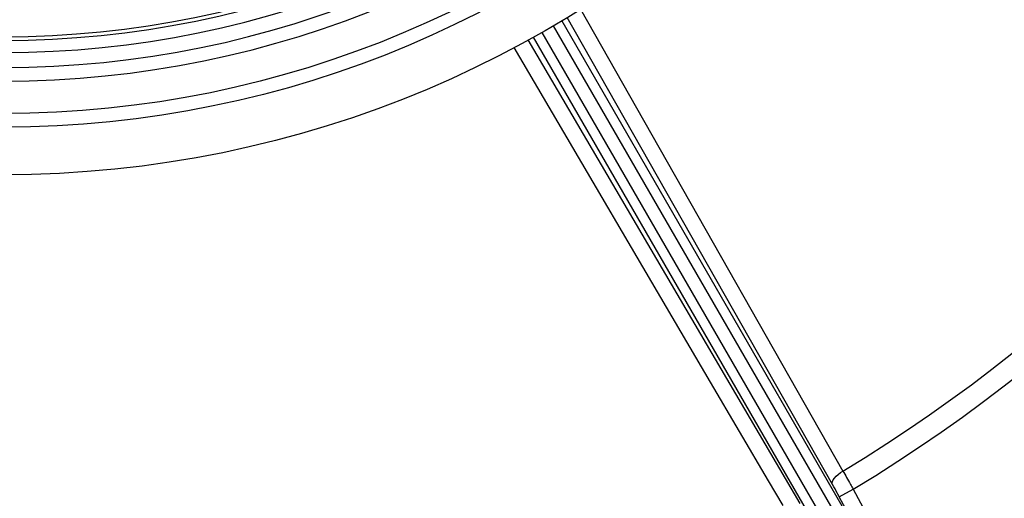
# Model space of a CAD drawing. Units: millimetres. Extents: x 4 to 415, y 4 to 288.
# Drawn here: x 126 to 144, y 26 to 35 of the extents above; entities that cross this region are included whole.
import ezdxf

# ---------------------------------------------------------------- set-up
doc = ezdxf.new("R2010")
doc.units = ezdxf.units.MM
doc.layers.add('SLD-0', color=179, linetype='Continuous')
doc.styles.add('SLDTEXTSTYLE2', font='TXT', dxfattribs={"width": 0.75})
doc.dimstyles.new('SLDDIMSTYLE0', dxfattribs={"dimtxt": 3.5, "dimasz": 3.302, "dimexe": 0, "dimexo": 0.0625, "dimgap": 0.875, "dimtad": 1, "dimlfac": 17, "dimrnd": 1e-09, "dimzin": 12, "dimdsep": 46, "dimtxsty": 'SLDTEXTSTYLE2', "dimblk1": 'NONE', "dimsah": 1, "dimcen": 0, "dimadec": 0, "dimazin": 3, "dimtfac": 1, "dimtdec": 3, "dimtmove": 0, "dimatfit": 3, "dimldrblk": 'NONE', "dimfxl": 0, "dimfrac": 2, "dimtolj": 1, "dimtzin": 12, "dimarcsym": 0})

# ---------------------------------------------------------------- blocks, each defined once
blk = doc.blocks.new('_D')
at = {"layer": 'SLD-0'}
for q in [(171.681, 93.92), (96.391, 24.977)]:
    blk.add_line((154.958, 78.606), q, dxfattribs=at)
blk.add_solid([(154.958, 78.606), (157.736, 80.462), (157.05, 81.211)], dxfattribs=at)
at = {"layer": 'SLD-0', "char_height": 3.5, "attachment_point": 1, "rotation": 42.48, "style": 'SLDTEXTSTYLE2'}
for s, insert in [('1350', (160.971, 90.298)), ('%%c', (157.115, 86.694))]:
    blk.add_mtext(s, dxfattribs=dict(at, insert=insert))
blk = doc.blocks.new('_None')

msp = doc.modelspace()

# ---------------------------------------------------------------- linework, layer by layer
at = {"color": 8, "linetype": 'Continuous', "lineweight": 25}
for p, q in [((141.00012, 25.94336), (136.09208, 34.58744)), ((141.69511, 24.29623), (135.8426, 34.43307)), ((135.99428, 34.52281), (141.80216, 24.46327)), ((141.27755, 24.16039), (135.46967, 34.21993)), ((135.62323, 34.30642), (141.47574, 24.16957)), ((135.36389, 34.1691), (140.39677, 25.59502))]:
    msp.add_line(p, q, dxfattribs=at)
at = {"color": 7, "linetype": 'Continuous', "lineweight": 25}
for p, q in [((141.12475, 25.71799), (141.38331, 25.85759)), ((141.38331, 25.85759), (142.38331, 24.00535)), ((141.80216, 24.46327), (141.12475, 25.71799))]:
    msp.add_line(p, q, dxfattribs=at)
at = {"color": 8, "linetype": 'Continuous', "lineweight": 25, "flags": 128}
for points in [[(136.33867, 34.73707), (137.37423, 32.91425), (141.19198, 26.19298)], [(140.08466, 25.55368), (139.81693, 26.00992), (138.74601, 27.83495), (135.11322, 34.02668)]]:
    msp.add_lwpolyline(points, dxfattribs=at)
at = {"color": 7, "linetype": 'Continuous', "lineweight": 25, "flags": 128}
msp.add_lwpolyline([(141.00012, 25.94336), (140.99515, 25.96813), (140.99954, 25.99696), (141.01312, 26.02885), (141.03542, 26.06266), (141.06565, 26.0972), (141.10273, 26.13122), (141.14534, 26.16353), (141.19198, 26.19298)], dxfattribs=at)
at = {"color": 7, "linetype": 'Continuous', "lineweight": 25}
for radius in [39.70588, 33.05882, 20.11765, 19.23529, 18.98428]:
    msp.add_circle((125.67429, 51.79179), radius, dxfattribs=at)
for radius, start, end in [(18.38235, 270, 90), (18.13164, 270, 90), (17.85526, 270, 90), (17.63106, 270, 90), (17.56313, 270, 90), (29.93489, 301.22374, 358.77626), (30.32089, 301.204375, 358.795625), (32.47059, 303.252839, 356.747161)]:
    msp.add_arc((125.67429, 51.79179), radius, start, end, dxfattribs=at)
for points, knots in [([(141.19198, 26.19298), (141.2145, 26.15404), (141.26019, 26.07501), (141.32533, 25.9606), (141.36664, 25.88721), (141.38331, 25.85759)], [0, 0, 0, 0, 0.3669448, 0.74452966, 1, 1, 1, 1]), ([(141.12475, 25.71799), (141.11392, 25.738), (141.07163, 25.8161), (141.03062, 25.88908), (141.00012, 25.94336)], [0, 0, 0, 0, 0.25619804, 1, 1, 1, 1])]:
    msp.add_open_spline(points, degree=3, knots=knots, dxfattribs=at)

# ---------------------------------------------------------------- dimensions: what is measured, and where the dimension line sits
at = {"layer": 'SLD-0'}
dim = msp.add_diameter_dim_2p(p1=(96.3907, 24.97709), p2=(154.95788, 78.60649), dimstyle='SLDDIMSTYLE0', dxfattribs=at)
dim.commit()
dim.dimension.update_dxf_attribs({"geometry": '_D', "text_midpoint": (165.97305, 88.69298), "dimtype": 163})

doc.saveas('drawing.dxf')
